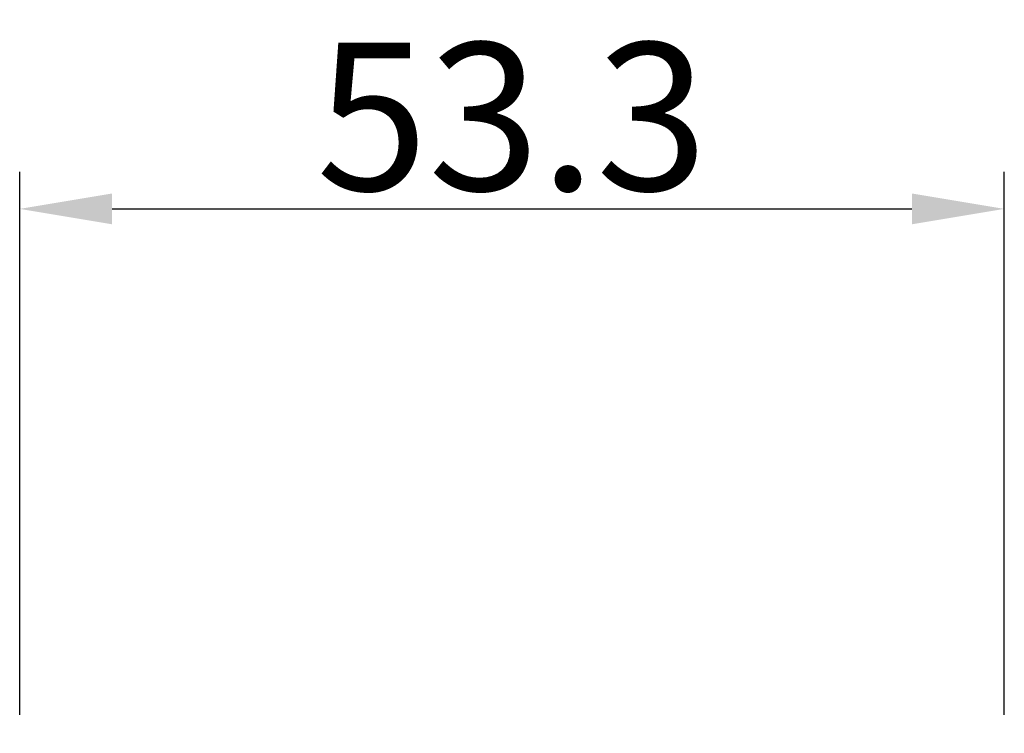
# Model space of a CAD drawing. Extents: x 2871 to 4715, y -883 to 421.
# Drawn here: x 3883 to 3936, y -104 to -66 of the extents above; entities that cross this region are included whole.
import ezdxf

# ---------------------------------------------------------------- set-up
doc = ezdxf.new("R2010")
doc.units = 0
doc.header["$LTSCALE"] = 2
doc.layers.get('DEFPOINTS').update_dxf_attribs({"linetype": 'CONTINUOUS'})
doc.layers.add('DIM', color=6, linetype='CONTINUOUS')
doc.styles.add('dim', font='romans.shx', dxfattribs={"width": 0.8})
doc.dimstyles.new('eric', dxfattribs={"dimtxt": 8, "dimasz": 5, "dimexe": 2, "dimexo": 1, "dimgap": 1, "dimtad": 1, "dimdsep": 46, "dimtxsty": 'dim', "dimcen": 0.09, "dimclrd": 256, "dimclrt": 256, "dimadec": 1, "dimazin": 2, "dimtfac": 1, "dimtofl": 0, "dimtmove": 0, "dimatfit": 3, "dimfxl": 0, "dimtolj": 1, "dimtzin": 0, "dimlwd": -1, "dimarcsym": 0})

# ---------------------------------------------------------------- blocks, each defined once
blk = doc.blocks.new('*D26')
at = {"layer": 'DEFPOINTS', "color": 0}
for p in [(3936.38, -76.089), (3883.08, -104.499), (3936.38, -104.499)]:
    blk.add_point(p, dxfattribs=at)
at = {"layer": 'DIM', "color": 0, "lineweight": -2}
for p, q in [((3883.08, -103.499), (3883.08, -74.089)), ((3936.38, -103.499), (3936.38, -74.089))]:
    blk.add_line(p, q, dxfattribs=at)
at = {"layer": 'DIM'}
blk.add_line((3888.08, -76.089), (3931.38, -76.089), dxfattribs=at)
for points in [[(3888.08, -75.256), (3888.08, -76.923), (3883.08, -76.089)], [(3931.38, -75.256), (3931.38, -76.923), (3936.38, -76.089)]]:
    blk.add_solid(points, dxfattribs=at)
at = {"layer": 'DIM', "insert": (3909.73, -71.089), "char_height": 8, "attachment_point": 5, "style": 'dim'}
blk.add_mtext('\\A1;53.3', dxfattribs=at)

msp = doc.modelspace()

# ---------------------------------------------------------------- dimensions: what is measured, and where the dimension line sits
at = {"layer": 'DIM'}
dim = msp.add_linear_dim(base=(3936.38, -76.089), p1=(3883.08, -104.499), p2=(3936.38, -104.499), dimstyle='eric', dxfattribs=at)
dim.commit()
dim.dimension.update_dxf_attribs({"geometry": '*D26', "text_midpoint": (3909.73, -71.089)})

doc.saveas('drawing.dxf')
